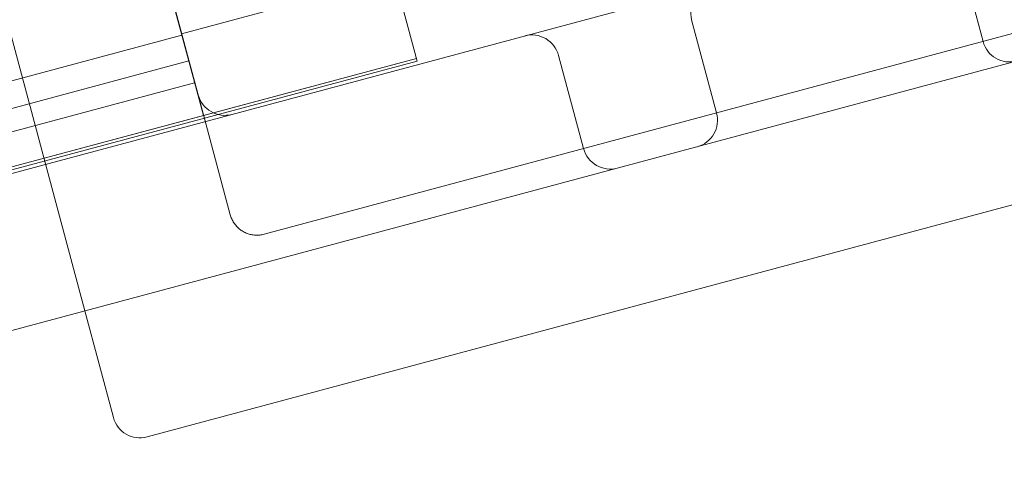
# Model space of a CAD drawing. Units: millimetres. Extents: x 98736 to 123236, y 30126 to 53626.
# Drawn here: x 105852 to 106031, y 32977 to 33058 of the extents above; entities that cross this region are included whole.
import ezdxf

# ---------------------------------------------------------------- set-up
doc = ezdxf.new("R2010")
doc.units = ezdxf.units.MM
doc.header["$MEASUREMENT"] = 0

msp = doc.modelspace()

# ---------------------------------------------------------------- linework, layer by layer
at = {"color": 0, "linetype": 'Continuous', "lineweight": 0}
for p, q in [((105924.33, 33050.74), (105423.93, 34918.24)), ((105385.16, 34908.38), (105885.56, 33040.88)), ((105864.05, 33005.46), (105809.7, 33208.3)), ((105884.62, 33044.61), (105847.09, 33184.67)), ((105885.56, 33040.88), (105875.55, 33078.23)), ((104828.19, 32756.37), (106016.37, 33074.74)), ((106022.49, 33071.2), (106027.02, 33054.3)), ((106080.09, 33068.52), (105896.57, 33019.35)), ((105881.58, 33055.71), (105920.22, 33066.07)), ((105974.15, 33058.25), (105978.68, 33041.35)), ((104809.78, 32722.97), (106049.01, 33055.02)), ((105881.66, 33055.44), (104954.37, 32806.97)), ((105924.2, 33051.23), (104919.63, 32782.06)), ((105885.56, 33040.88), (105924.2, 33051.23)), ((105950, 33051.78), (105954.53, 33034.88)), ((104919.77, 32781.57), (105924.33, 33050.74)), ((104955.62, 32802.3), (105882.91, 33050.77)), ((104956.69, 32798.32), (105883.98, 33046.79)), ((106116.83, 33047.31), (105875.35, 32982.6)), ((105890.44, 33022.88), (105884.62, 33044.61)), ((105885.56, 33040.88), (104958.27, 32792.41)), ((105869.23, 32986.14), (105864.05, 33005.46))]:
    msp.add_line(p, q, dxfattribs=at)
for centre, start, end in [((105978.98, 33059.54), 105, 195), ((105945.17, 33050.49), 15, 105), ((106031.85, 33055.59), 195, 285), ((105889.45, 33045.91), 195, 285), ((105973.85, 33040.05), 285, 15), ((105959.36, 33036.17), 195, 285), ((105874.06, 32987.43), 195, 285)]:
    msp.add_arc(centre, 5, start, end, dxfattribs=at)
msp.add_open_spline([(105896.57, 33019.35), (105896.44, 33019.31), (105896.31, 33019.28), (105896.06, 33019.24), (105895.93, 33019.22), (105895.67, 33019.19), (105895.53, 33019.18), (105895.27, 33019.17), (105895.14, 33019.18), (105894.88, 33019.19), (105894.75, 33019.2), (105894.49, 33019.24), (105894.36, 33019.26), (105894.11, 33019.31), (105893.98, 33019.34), (105893.73, 33019.42), (105893.6, 33019.46), (105893.36, 33019.55), (105893.24, 33019.61), (105893, 33019.72), (105892.89, 33019.78), (105892.66, 33019.91), (105892.55, 33019.98), (105892.33, 33020.13), (105892.23, 33020.21), (105892.02, 33020.37), (105891.93, 33020.46), (105891.74, 33020.64), (105891.64, 33020.73), (105891.47, 33020.93), (105891.39, 33021.03), (105891.23, 33021.24), (105891.15, 33021.34), (105891.01, 33021.56), (105890.94, 33021.67), (105890.82, 33021.9), (105890.76, 33022.02), (105890.65, 33022.26), (105890.6, 33022.38), (105890.52, 33022.63), (105890.48, 33022.75), (105890.44, 33022.88)], degree=3, knots=[-7.854991, -7.854991, -7.854991, -7.854991, -7.462241, -7.462241, -7.069492, -7.069492, -6.676742, -6.676742, -6.283993, -6.283993, -5.891243, -5.891243, -5.498494, -5.498494, -5.105744, -5.105744, -4.712994, -4.712994, -4.320245, -4.320245, -3.927495, -3.927495, -3.534746, -3.534746, -3.141996, -3.141996, -2.749247, -2.749247, -2.356497, -2.356497, -1.963748, -1.963748, -1.570998, -1.570998, -1.178249, -1.178249, -0.785499, -0.785499, -0.39275, -0.39275, 0, 0, 0, 0], dxfattribs=at)

doc.saveas('drawing.dxf')
